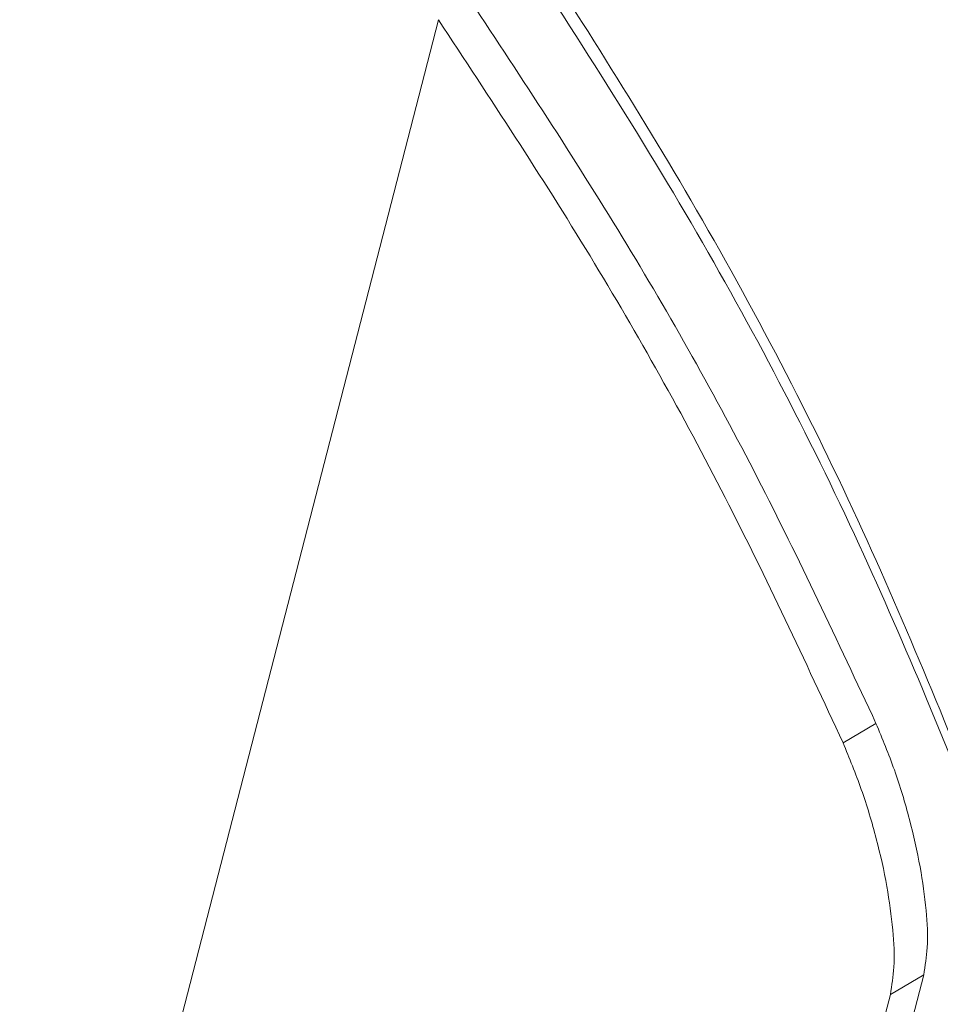
# Model space of a CAD drawing. Extents: x -84 to 1887, y -837 to 523.
# Drawn here: x 1142 to 1161, y -288 to -268 of the extents above; entities that cross this region are included whole.
import ezdxf

# ---------------------------------------------------------------- set-up
doc = ezdxf.new("R2010")
doc.units = 0
doc.header["$LTSCALE"] = 1.21
doc.header["$MEASUREMENT"] = 0
doc.layers.get('0').update_dxf_attribs({"linetype": 'CONTINUOUS', "lineweight": 9})

msp = doc.modelspace()

# ---------------------------------------------------------------- linework, layer by layer
at = {"color": 7, "linetype": 'Continuous'}
for p, q in [((1150.55846, -268.49569), (1142.18148, -301.0262)), ((1158.65171, -282.96172), (1159.31111, -282.5741)), ((1153.02697, -315.71952), (1160.26661, -287.60571)), ((1159.59943, -287.99789), (1160.26661, -287.60571)), ((1152.37711, -316.04449), (1159.59943, -287.99789))]:
    msp.add_line(p, q, dxfattribs=at)
for points in [[(1161.59677, -285.19351), (1158.97385, -278.9992), (1155.61176, -272.56112), (1151.67422, -266.28598)], [(1161.73174, -285.13608), (1159.04471, -278.7186), (1155.60701, -272.105), (1151.89544, -266.14739)], [(1151.20271, -268.11698), (1154.23606, -272.84283), (1156.94381, -277.66997), (1159.31111, -282.5741)], [(1158.65171, -282.96172), (1156.29332, -278.05342), (1153.59055, -273.22316), (1150.55846, -268.49569)], [(1159.31111, -282.5741), (1159.67874, -283.50641), (1159.98091, -284.49594), (1160.19316, -285.44763), (1160.3129, -286.31896), (1160.3365, -287.06096), (1160.26661, -287.60571)], [(1159.59943, -287.99789), (1159.6696, -287.45316), (1159.64687, -286.71081), (1159.52846, -285.83876), (1159.31786, -284.88611), (1159.01754, -283.89536), (1158.65171, -282.96172)]]:
    msp.add_spline(points, degree=3, dxfattribs=at)

doc.saveas('drawing.dxf')
